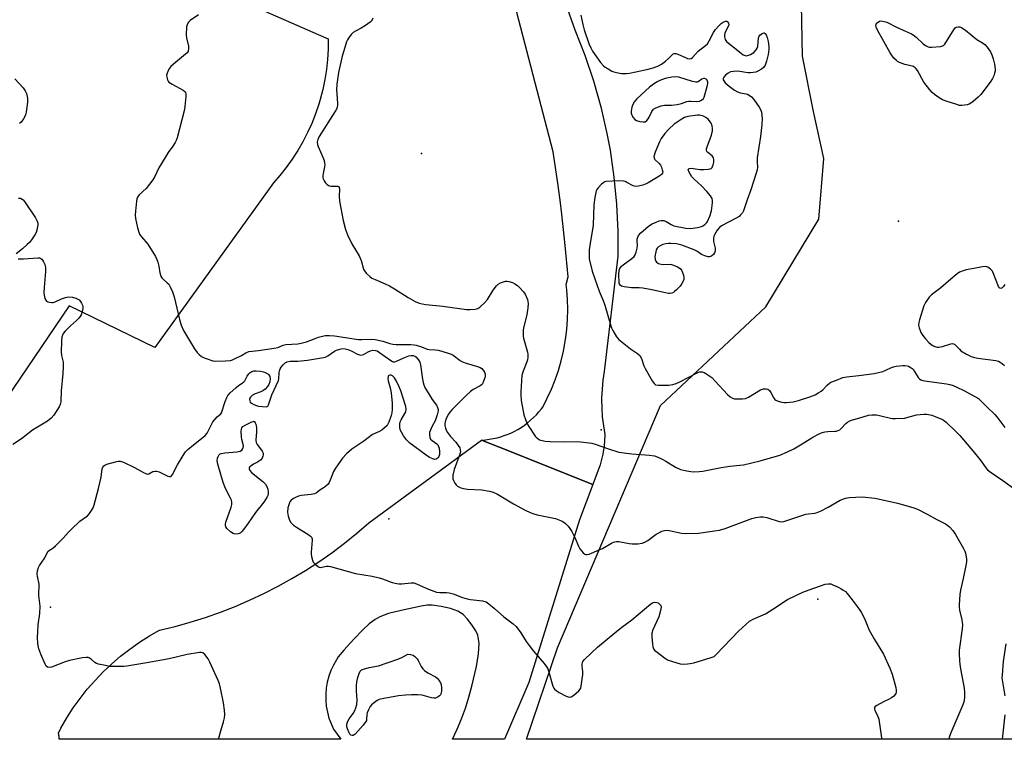
# Model space of a CAD drawing. Units: inches. Extents: x 1333762 to 1339762, y 525446 to 529446.
# Drawn here: x 1334924 to 1335321, y 525446 to 525736 of the extents above; entities that cross this region are included whole.
import ezdxf

# ---------------------------------------------------------------- set-up
doc = ezdxf.new("R2010")
doc.units = ezdxf.units.IN
doc.header["$MEASUREMENT"] = 0
for name, color, linetype in [('ELEV-Spot Elevation', 7, 'Continuous'), ('NTRL-Pasture Land', 2, 'Continuous'), ('TRANS-Parking Lot', 4, 'Continuous'), ('TRANS-Road', 130, 'Continuous'), ('Undefined', 1, 'Continuous')]:
    doc.layers.add(name, color=color, linetype=linetype)

msp = doc.modelspace()

# ---------------------------------------------------------------- linework, layer by layer
at = {"layer": 'ELEV-Spot Elevation'}
for p in [(1335086.4, 525682.28, 454.99), (1335278.73, 525654.92, 452.65), (1335158.93, 525570.87, 455.61), (1335073.25, 525534.92, 458.98), (1334936.95, 525499.37, 460.19), (1335246.23, 525502.5, 460.35)]:
    msp.add_point(p, dxfattribs=at)
at = {"layer": 'NTRL-Pasture Land'}
for points in [[(1335377.39, 525446.05), (1335128.84, 525446.08), (1335141.27, 525482.97), (1335182.88, 525580.66), (1335225.23, 525620.45), (1335246.69, 525655.73), (1335248.67, 525680.29), (1335244.5, 525699.2), (1335240.08, 525721.47), (1335239.53, 525749.5), (1335241.84, 525774.01), (1335246.63, 525852.96), (1335315.29, 525848.6), (1335337.07, 525840.65)], [(1335023.34, 525739.6), (1335034.02, 525734.87), (1335044.74, 525730.21), (1335048.9, 525728.42), (1335048.86, 525724.31), (1335048.61, 525720.2), (1335048.16, 525716.11), (1335047.52, 525712.05), (1335046.67, 525708.02), (1335045.63, 525704.04), (1335045.05, 525702.12), (1335043.72, 525698.23), (1335042.2, 525694.4), (1335040.5, 525690.66), (1335038.62, 525687), (1335036.55, 525683.44), (1335034.32, 525679.99), (1335031.91, 525676.65), (1335029.35, 525673.43), (1335026.76, 525670.48), (1334979.01, 525604.08), (1334944.4, 525620.83), (1334839.36, 525465.9)]]:
    msp.add_lwpolyline(points, dxfattribs=at)
at = {"layer": 'TRANS-Parking Lot'}
msp.add_lwpolyline([(1335155.47, 525548.73), (1335150.16, 525534.6), (1335129.69, 525468.92), (1335119.99, 525446.08), (1335098.92, 525446.08), (1335100.82, 525450.08), (1335102.61, 525454.33), (1335104.21, 525458.65), (1335105.61, 525463.03), (1335106.81, 525467.48), (1335108.63, 525475.37), (1335109.46, 525480.47), (1335109.66, 525484.72), (1335109.49, 525486.47), (1335109.12, 525488.03), (1335108.31, 525489.83), (1335106.81, 525492.23), (1335105.03, 525494.54), (1335103.29, 525496.31), (1335101.08, 525497.65), (1335098.18, 525498.73), (1335094.35, 525499.66), (1335090.7, 525500.12), (1335088.79, 525500.09), (1335086.27, 525499.76), (1335078.23, 525498.01), (1335073.21, 525496.74), (1335069.6, 525495.46), (1335067.74, 525494.36), (1335065.42, 525492.56), (1335062.79, 525490.15), (1335059.17, 525486.47), (1335055.11, 525481.96), (1335052.85, 525479.27), (1335052.16, 525478.08), (1335050.95, 525475.96), (1335049.93, 525473.75), (1335049.1, 525471.45), (1335048.48, 525469.1), (1335048.06, 525466.69), (1335047.86, 525464.26), (1335047.86, 525461.82), (1335048.08, 525459.4), (1335048.51, 525456.99), (1335049.14, 525454.64), (1335051.01, 525450.14), (1335053.92, 525446.09), (1334940.42, 525446.1), (1334940.43, 525446.32), (1334940.43, 525446.63), (1334940.42, 525446.75), (1334940.4, 525447.06), (1334940.36, 525447.36), (1334940.31, 525447.66), (1334940.24, 525447.96), (1334940.16, 525448.25), (1334940.06, 525448.54), (1334941.12, 525450.6), (1334943.49, 525454.7), (1334946.05, 525458.68), (1334948.81, 525462.53), (1334951.74, 525466.24), (1334954.85, 525469.81), (1334958.13, 525473.22), (1334961.57, 525476.47), (1334965.17, 525479.55), (1334968.91, 525482.46), (1334972.78, 525485.18), (1334976.78, 525487.71), (1334980.9, 525490.04), (1334987.1, 525491.54), (1334993.26, 525493.24), (1334999.35, 525495.16), (1335005.37, 525497.27), (1335011.32, 525499.6), (1335017.18, 525502.12), (1335022.96, 525504.84), (1335028.64, 525507.75), (1335034.22, 525510.85), (1335039.69, 525514.15), (1335045.04, 525517.62), (1335050.28, 525521.27), (1335055.39, 525525.1), (1335060.36, 525529.11), (1335065.2, 525533.27), (1335110.63, 525566.69), (1335117.54, 525563.92)], close=True, dxfattribs=at)
at = {"layer": 'TRANS-Road'}
msp.add_lwpolyline([(1335116.89, 525820.75), (1335148.3, 525732.17), (1335152.29, 525721.96), (1335155.78, 525711.57), (1335158.75, 525701.03), (1335161.2, 525690.34), (1335162.47, 525683.55), (1335164.06, 525672.71), (1335165.12, 525661.8), (1335165.63, 525650.86), (1335165.64, 525640.79), (1335160.06, 525594.36), (1335159.56, 525590.83), (1335159.24, 525587.29), (1335159.09, 525583.73), (1335159.08, 525583.13), (1335159.14, 525579.57), (1335159.36, 525576.01), (1335159.77, 525572.48), (1335160.34, 525568.96), (1335160.38, 525568.76), (1335160.28, 525566.52), (1335160.06, 525564.3), (1335159.73, 525562.09), (1335159.55, 525561.08), (1335159.06, 525558.9), (1335158.48, 525556.77), (1335155.47, 525548.73), (1335117.54, 525563.92), (1335110.63, 525566.69), (1335112.23, 525566.81), (1335113.81, 525567), (1335115.39, 525567.28), (1335116.95, 525567.63), (1335118.49, 525568.05), (1335119.44, 525568.36), (1335120.95, 525568.91), (1335122.42, 525569.53), (1335123.86, 525570.22), (1335125.26, 525570.99), (1335126.63, 525571.82), (1335127.95, 525572.71), (1335129.23, 525573.68), (1335130.46, 525574.7), (1335131.63, 525575.78), (1335132.76, 525576.92), (1335133.82, 525578.11), (1335134.83, 525579.35), (1335135.33, 525580.01), (1335137.17, 525583.58), (1335138.85, 525587.23), (1335140.34, 525590.96), (1335141.64, 525594.76), (1335142.76, 525598.61), (1335143.69, 525602.52), (1335143.86, 525603.35), (1335144.55, 525607.3), (1335145.05, 525611.29), (1335145.36, 525615.29), (1335145.46, 525619.31), (1335145.37, 525623.32), (1335145.08, 525627.33), (1335144.82, 525629.48), (1335145.59, 525632.54), (1335144.44, 525645.16), (1335143.07, 525657.76), (1335142.34, 525663.43), (1335141.45, 525670.32), (1335139.6, 525682.86), (1335122.45, 525748.51)], dxfattribs=at)
at = {"layer": 'Undefined'}
for points, elevation in [([(1334996.52, 525738.17), (1334993.14, 525735.81), (1334992.51, 525735.23), (1334992.23, 525734.84), (1334991.94, 525734.15), (1334991.79, 525733.31), (1334991.62, 525730.11), (1334991.75, 525728.95), (1334992.58, 525725.48), (1334992.6, 525724.63), (1334992.37, 525723.55), (1334991.94, 525722.86), (1334991.32, 525722.25), (1334986.52, 525718.3), (1334985.45, 525717.32), (1334984.63, 525716.19), (1334983.89, 525714.63), (1334983.69, 525713.82), (1334983.75, 525713.01), (1334984.07, 525711.94), (1334984.31, 525711.46), (1334984.63, 525711.05), (1334985.89, 525710.16), (1334990.34, 525707.8), (1334990.99, 525707.29), (1334991.27, 525706.91), (1334991.49, 525706.15), (1334991.49, 525705.29), (1334991.06, 525701.14), (1334990.77, 525699.39), (1334987.9, 525688.56), (1334987.54, 525687.45), (1334987.16, 525686.67), (1334986.21, 525685.2), (1334984.34, 525682.66), (1334983.12, 525680.7), (1334980.63, 525676.47), (1334978.94, 525672.92), (1334978.22, 525671.68), (1334975.44, 525668.17), (1334972.67, 525665.58), (1334971.99, 525664.7), (1334971.72, 525663.92), (1334971.57, 525663.07), (1334971.11, 525658.98), (1334971.02, 525657.53), (1334971.19, 525656.06), (1334972.03, 525652.25), (1334972.47, 525650.52), (1334972.79, 525649.7), (1334973.58, 525648.59), (1334976.14, 525645.73), (1334979.19, 525640.72), (1334979.83, 525639.46), (1334980.17, 525638.49), (1334980.55, 525636.8), (1334980.97, 525634.08), (1334981.39, 525632.85), (1334981.81, 525632.17), (1334982.32, 525631.54), (1334983.99, 525630.11), (1334984.55, 525629.5), (1334985.12, 525628.53), (1334986.08, 525626.43), (1334986.7, 525624.49), (1334988.85, 525615.27), (1334989.63, 525613.03), (1334990.54, 525610.85), (1334995, 525603.45), (1334995.99, 525601.98), (1334996.82, 525601.15), (1334997.84, 525600.42), (1334998.86, 525599.86), (1335000, 525599.44)], 458), ([(1335150.67, 525737.99), (1335151.45, 525734.28), (1335152.06, 525732.06), (1335153.98, 525726.62), (1335154.74, 525724.8), (1335155.45, 525723.55), (1335158.66, 525718.96), (1335159.78, 525717.62), (1335160.47, 525717.1), (1335161.71, 525716.33), (1335163.25, 525715.49), (1335164.04, 525715.14), (1335165.11, 525714.86), (1335167.03, 525714.54), (1335168.11, 525714.44), (1335169.12, 525714.46), (1335170.25, 525714.61), (1335172.88, 525715.14), (1335177.83, 525716.3), (1335179.84, 525716.85), (1335181.97, 525717.63), (1335183.22, 525718.28), (1335184.81, 525719.42), (1335186.1, 525720.51), (1335187.53, 525722.08), (1335187.93, 525722.37), (1335188.34, 525722.53), (1335189.06, 525722.53), (1335189.81, 525722.31), (1335192.9, 525720.89), (1335193.65, 525720.61), (1335194.43, 525720.46), (1335195.14, 525720.55), (1335195.67, 525720.94), (1335196.76, 525722.22), (1335198, 525723.44), (1335200.99, 525725.8), (1335201.71, 525726.49), (1335202.47, 525727.66), (1335204.16, 525731.09), (1335204.96, 525732.28), (1335206.29, 525733.74), (1335207.31, 525734.69), (1335208.12, 525735.26), (1335208.97, 525735.61), (1335209.55, 525735.59), (1335209.86, 525735.36), (1335210.2, 525734.79), (1335210.35, 525734.11), (1335210.15, 525733.4), (1335209.1, 525731.72), (1335208.69, 525730.7), (1335208.6, 525730.14), (1335208.61, 525729.3), (1335208.7, 525728.75), (1335208.89, 525728.27), (1335209.47, 525727.46), (1335210.26, 525726.7), (1335213.37, 525724.33), (1335215.5, 525722.53), (1335216.18, 525722.07), (1335216.88, 525721.73), (1335217.36, 525721.66), (1335217.85, 525721.71), (1335219.06, 525722.12), (1335220.41, 525723.03), (1335221.33, 525724.02), (1335221.76, 525724.69), (1335222.05, 525725.43), (1335222.34, 525728.83), (1335222.59, 525729.57), (1335222.91, 525730), (1335223.77, 525730.65), (1335224.43, 525730.89), (1335224.63, 525730.88), (1335224.99, 525730.66), (1335225.42, 525730.04), (1335225.79, 525729.06), (1335226.16, 525727.42), (1335226.43, 525725.41), (1335226.45, 525724.25), (1335226.16, 525722.2), (1335225.51, 525719.45), (1335224.96, 525717.88), (1335224.39, 525716.98), (1335223.53, 525716.27), (1335222.07, 525715.39), (1335221.29, 525715.08), (1335220.21, 525714.88), (1335219.1, 525714.78), (1335218.02, 525714.78), (1335214.79, 525715.31), (1335213.66, 525715.41), (1335212.22, 525715.37), (1335211.1, 525715.17), (1335210.09, 525714.69), (1335208.97, 525713.88), (1335208.31, 525713.09), (1335208.08, 525712.42), (1335208.12, 525711.99), (1335208.28, 525711.56), (1335208.91, 525710.72), (1335210.54, 525709.38), (1335212.71, 525707.8), (1335213.89, 525707.13), (1335214.89, 525706.73), (1335217.3, 525706.33), (1335217.86, 525706.17), (1335218.57, 525705.8), (1335219.44, 525705.13), (1335220.39, 525704.08), (1335222.58, 525700.98), (1335223.3, 525699.75), (1335223.54, 525698.94), (1335223.74, 525696.3), (1335223.73, 525693.96), (1335223.14, 525689.14), (1335221.8, 525680.56), (1335221.73, 525678.94), (1335221.89, 525676.76), (1335221.8, 525675.68), (1335221.42, 525674.27), (1335219.25, 525667.53), (1335217.73, 525663.5), (1335216.56, 525659.92), (1335216.24, 525659.13), (1335215.81, 525658.39), (1335215.1, 525657.5), (1335214.48, 525656.91), (1335213.28, 525656.15), (1335207.44, 525653.14), (1335206.57, 525652.47), (1335205.72, 525651.37), (1335204.54, 525649.47), (1335204.34, 525648.96), (1335204.18, 525648.14), (1335204.18, 525646.72), (1335204.81, 525644.14), (1335204.89, 525643.58), (1335204.85, 525642.99), (1335204.57, 525642.23), (1335204.13, 525641.53), (1335203.56, 525640.96), (1335203.11, 525640.7), (1335202.62, 525640.55), (1335202.09, 525640.56), (1335200.7, 525640.93), (1335199.36, 525641.53), (1335197.4, 525642.91), (1335196.36, 525643.41), (1335191.45, 525645.25), (1335190.34, 525645.57), (1335189.25, 525645.77), (1335187.04, 525646.02), (1335186.08, 525645.97), (1335184.9, 525645.78), (1335183.74, 525645.49), (1335182.97, 525645.17), (1335182.06, 525644.63), (1335181.5, 525644.11), (1335181.13, 525643.42), (1335180.88, 525642.64), (1335180.58, 525640.74), (1335180.65, 525639.46), (1335180.9, 525638.81), (1335181.19, 525638.46), (1335182.05, 525637.94), (1335183.06, 525637.62), (1335183.89, 525637.53), (1335186.71, 525637.59), (1335187.27, 525637.5), (1335188.1, 525637.22), (1335189.72, 525636.49), (1335190.7, 525635.88), (1335191.23, 525635.25), (1335191.71, 525634.22), (1335192.1, 525633.13), (1335192.27, 525632.31), (1335192.22, 525631.51), (1335191.98, 525630.74), (1335191.47, 525629.81), (1335190.68, 525628.78), (1335189.33, 525627.29), (1335188.49, 525626.54), (1335188.04, 525626.25), (1335187.32, 525625.96), (1335186.56, 525625.81), (1335185.98, 525625.83), (1335184.82, 525626.02), (1335179.27, 525627.28), (1335175.73, 525627.92), (1335174.25, 525628.1), (1335171.11, 525628.15), (1335168.2, 525628.53), (1335167.13, 525628.77), (1335166.52, 525629.12), (1335166.3, 525629.52), (1335166.2, 525630.02), (1335166.08, 525633.46), (1335166.18, 525635.16), (1335166.46, 525635.91), (1335167.1, 525636.78), (1335167.75, 525637.35), (1335171.31, 525639.94), (1335172.15, 525640.73), (1335172.63, 525641.4), (1335173.03, 525642.42), (1335173.44, 525644.04), (1335173.54, 525645.15), (1335173.4, 525646.86), (1335173.41, 525647.7), (1335173.61, 525648.46), (1335173.99, 525649.17), (1335174.95, 525650.24), (1335176.89, 525652.05), (1335178.04, 525652.91), (1335179.49, 525653.83), (1335181.03, 525654.57), (1335182.34, 525655.07), (1335183.13, 525655.24), (1335184.13, 525655.21), (1335185.08, 525654.89), (1335187.11, 525653.6), (1335188.14, 525653.14), (1335193.09, 525652.11), (1335194.85, 525651.95), (1335197.74, 525652.37), (1335199.4, 525652.84), (1335200.14, 525653.28), (1335200.82, 525653.82), (1335201.43, 525654.44), (1335201.76, 525654.89), (1335202.69, 525656.98), (1335203.39, 525659.17), (1335203.76, 525662.42), (1335203.77, 525663.29), (1335203.64, 525664.09), (1335203.44, 525664.54), (1335202.99, 525665.23), (1335201.51, 525666.95), (1335199.36, 525669.17), (1335196.41, 525671.84), (1335195.42, 525672.88), (1335194.36, 525674.67), (1335194.05, 525675.41), (1335193.99, 525675.82), (1335194.04, 525675.98), (1335194.33, 525676.19), (1335195.33, 525676.31), (1335196.15, 525676.25), (1335198.62, 525675.81), (1335200.35, 525675.78), (1335202.06, 525675.87), (1335202.85, 525676.02), (1335203.29, 525676.23), (1335203.6, 525676.55), (1335203.84, 525676.97), (1335204.11, 525677.68), (1335204.31, 525678.69), (1335204.33, 525679.71), (1335204.17, 525680.44), (1335203.96, 525680.88), (1335203.64, 525681.28), (1335201.85, 525682.62), (1335201.55, 525683.06), (1335201.39, 525683.56), (1335201.39, 525684.08), (1335201.59, 525684.91), (1335203.34, 525689.65), (1335203.77, 525691.32), (1335203.79, 525692.35), (1335203.64, 525693.42), (1335203.29, 525694.41), (1335202.89, 525695.08), (1335202.16, 525695.9), (1335201.11, 525696.79), (1335200.16, 525697.31), (1335199.14, 525697.63), (1335198.59, 525697.69), (1335197.71, 525697.66), (1335193.86, 525697.15), (1335192.46, 525696.75), (1335190.7, 525695.71), (1335188.29, 525694.04), (1335186.15, 525692.08), (1335184.6, 525690.36), (1335183.11, 525688.23), (1335182.47, 525686.89), (1335180.73, 525682.73), (1335180.18, 525681.09), (1335180.22, 525680.38), (1335180.54, 525679.84), (1335182.32, 525678.24), (1335182.81, 525677.55), (1335183.17, 525676.74), (1335183.55, 525675.63), (1335183.7, 525674.82), (1335183.65, 525674.34), (1335183.22, 525673.78), (1335182.58, 525673.3), (1335177.82, 525670.36), (1335177.1, 525669.98), (1335175.71, 525669.51), (1335173.99, 525669.08), (1335172.87, 525668.94), (1335172.33, 525669.02), (1335171.82, 525669.22), (1335169.3, 525670.62), (1335168.63, 525670.89), (1335167.89, 525671.08), (1335165.83, 525671.16), (1335160.96, 525670.89), (1335160.42, 525670.77), (1335159.93, 525670.55), (1335159.04, 525669.87), (1335157.63, 525668.43), (1335157.15, 525667.74), (1335156.94, 525667.24), (1335156.34, 525664.52), (1335155.99, 525661.59), (1335155.69, 525653.41), (1335154.27, 525645.2), (1335154.07, 525643.46), (1335154.02, 525641.19), (1335154.12, 525639.78), (1335155.33, 525634.78), (1335158.08, 525626.73), (1335159.71, 525622.94), (1335160.41, 525621.09), (1335162.75, 525612.77), (1335163.05, 525611.93), (1335163.57, 525610.88), (1335165.09, 525608.38), (1335166.05, 525607.31), (1335170.74, 525603.45), (1335173.54, 525601.66), (1335174.44, 525600.75), (1335175.09, 525599.53), (1335176.15, 525596.6), (1335176.63, 525595.55), (1335179.4, 525590.64), (1335180.21, 525589.47), (1335180.84, 525589.03), (1335181.93, 525588.86), (1335186.11, 525588.89), (1335187.77, 525589.09), (1335189.08, 525589.52), (1335190.64, 525590.19), (1335197.81, 525593.95), (1335198.58, 525594.19), (1335199.64, 525594.19), (1335200.41, 525593.97), (1335201.15, 525593.58), (1335203.46, 525591.94), (1335204.89, 525590.47), (1335209.78, 525585.02), (1335210.84, 525584.11), (1335211.79, 525583.57), (1335212.62, 525583.39), (1335214.1, 525583.31), (1335215.88, 525583.31), (1335217.03, 525583.46), (1335218.33, 525584.05), (1335223.12, 525586.94), (1335224.29, 525587.35), (1335225.35, 525587.39), (1335226.09, 525587.19), (1335226.75, 525586.63), (1335227.24, 525585.91), (1335228.52, 525583.54), (1335228.86, 525583.09), (1335229.28, 525582.75), (1335230.29, 525582.34), (1335231.67, 525582), (1335232.8, 525581.84), (1335233.66, 525581.85), (1335236.25, 525582.17), (1335238.5, 525582.69), (1335242.99, 525584.16), (1335245.21, 525584.99), (1335246.7, 525585.82), (1335247.63, 525586.47), (1335248.25, 525587.02), (1335249.99, 525588.84), (1335251.09, 525589.75), (1335251.85, 525590.14), (1335253.76, 525590.8), (1335256.33, 525591.91), (1335257.95, 525592.24), (1335262.83, 525592.71), (1335268.91, 525593.59), (1335272.4, 525594.37), (1335273.66, 525594.88), (1335275.93, 525595.99), (1335276.73, 525596.27), (1335277.87, 525596.47), (1335280.51, 525596.74), (1335281.38, 525596.78), (1335282.22, 525596.7), (1335282.75, 525596.52), (1335283.51, 525596.12), (1335284.63, 525595.23), (1335285.24, 525594.39), (1335286.64, 525591.94), (1335287.16, 525591.39), (1335287.78, 525591), (1335288.58, 525590.74), (1335289.44, 525590.58), (1335298.11, 525589.32), (1335299.49, 525589.05), (1335300.78, 525588.7), (1335302.31, 525588.08), (1335305.12, 525586.66), (1335309.77, 525584.18), (1335310.98, 525583.44), (1335311.73, 525582.8), (1335314.22, 525580.25), (1335317.62, 525577.07), (1335318.47, 525576.05), (1335321.67, 525571.78)], 454), ([(1335066.86, 525736.87), (1335066.54, 525736.09), (1335066.23, 525735.63), (1335065.82, 525735.24), (1335063.89, 525733.85), (1335062.12, 525732.73), (1335059.83, 525731.61), (1335058.95, 525731.01), (1335058.16, 525730.17), (1335057.08, 525728.79), (1335056.6, 525728.06), (1335056.22, 525727.27), (1335055.49, 525725), (1335054.52, 525721.55), (1335053.07, 525714.9), (1335052.61, 525712.1), (1335052.37, 525710.14), (1335052.25, 525708.07), (1335052.61, 525702.58), (1335052.59, 525701.77), (1335052.43, 525700.93), (1335052.15, 525700.12), (1335051.59, 525699.08), (1335045.23, 525689.13), (1335044.66, 525687.85), (1335044.42, 525686.75), (1335044.51, 525685.9), (1335044.75, 525685.06), (1335046.68, 525680.71), (1335047.17, 525679.36), (1335047.35, 525678.55), (1335047.43, 525677.72), (1335047.4, 525676.9), (1335046.81, 525674.21), (1335046.7, 525673.38), (1335046.7, 525672.55), (1335046.8, 525672.02), (1335047.17, 525671.26), (1335047.69, 525670.54), (1335048.28, 525669.88), (1335048.95, 525669.35), (1335049.37, 525669.17), (1335050.05, 525669.03), (1335052.6, 525669.07), (1335053.01, 525668.92), (1335053.26, 525668.57), (1335053.4, 525667.84), (1335053.25, 525665.05), (1335053.44, 525663.06), (1335054.83, 525655.19), (1335055.86, 525651.63), (1335056.63, 525649.49), (1335058.37, 525645.84), (1335061.38, 525641.04), (1335062.09, 525639.13), (1335063.08, 525635.61), (1335063.44, 525634.89), (1335064.15, 525634.04), (1335065.59, 525632.67), (1335066.5, 525632.02), (1335067.79, 525631.4), (1335071.78, 525629.75), (1335073.54, 525628.87), (1335075.52, 525627.74), (1335081.03, 525624.14), (1335083.95, 525622.64), (1335085.59, 525621.92), (1335086.72, 525621.59), (1335088.18, 525621.32), (1335095.12, 525620.68), (1335104.64, 525619.37), (1335106.08, 525619.34), (1335108.11, 525619.52), (1335109.19, 525619.81), (1335109.92, 525620.26), (1335111.9, 525622.07), (1335113.13, 525623.37), (1335115.41, 525627.08), (1335116.75, 525628.93), (1335117.34, 525629.52), (1335118.36, 525630.07), (1335120.33, 525630.71), (1335120.9, 525630.76), (1335121.73, 525630.65), (1335123.1, 525630.2), (1335124.15, 525629.72), (1335125.11, 525629.05), (1335126, 525628.27), (1335127.64, 525626.52), (1335128.3, 525625.55), (1335129.14, 525623.41), (1335129.35, 525622.58), (1335129.42, 525621.74), (1335129.32, 525620.02), (1335128.99, 525617.16), (1335127.61, 525611.93), (1335127.45, 525611.06), (1335127.4, 525609.98), (1335127.46, 525608.62), (1335127.59, 525607.79), (1335129.21, 525602.15), (1335129.31, 525601.3), (1335129.28, 525600.15), (1335129.15, 525599.01), (1335128.94, 525598.19), (1335127.4, 525594.43), (1335126.95, 525592.74), (1335126.46, 525586.22), (1335126.48, 525584.78), (1335126.67, 525582.71), (1335127.77, 525576.89), (1335128.35, 525574.97), (1335128.87, 525573.64), (1335129.74, 525572.15), (1335132.28, 525568.28), (1335132.65, 525567.85), (1335133.31, 525567.28), (1335134.05, 525566.83), (1335134.58, 525566.61), (1335136.31, 525566.28), (1335138.35, 525566.12), (1335144.17, 525565.98), (1335149.49, 525566.12), (1335155.07, 525565.45), (1335156.45, 525565.06), (1335161.86, 525563.15), (1335166.03, 525561.87), (1335171.21, 525561.2), (1335178.4, 525560.67), (1335180.35, 525560.29), (1335181.41, 525559.93), (1335183.43, 525558.96), (1335184.91, 525558.16), (1335188.82, 525555.82), (1335190.92, 525554.9), (1335193.37, 525554.29), (1335195.02, 525554.01), (1335196.16, 525553.96), (1335198.43, 525554.01), (1335199.86, 525554.19), (1335207.32, 525555.61), (1335210.75, 525556.12), (1335214.79, 525556.55), (1335216.22, 525556.77), (1335222.96, 525558.36), (1335230.97, 525560.66), (1335233.99, 525561.9), (1335236.62, 525563.17), (1335239.87, 525565.13), (1335244.2, 525567.89), (1335246.74, 525569.24), (1335248.05, 525569.77), (1335249.12, 525570.08), (1335250.25, 525570.19), (1335253.09, 525570.23), (1335253.64, 525570.31), (1335254.38, 525570.53), (1335255.07, 525570.87), (1335255.69, 525571.33), (1335257.52, 525573.36), (1335258.21, 525573.86), (1335259.2, 525574.44), (1335260.25, 525574.85), (1335262.72, 525575.48), (1335266.68, 525576.72), (1335268.05, 525576.94), (1335269.94, 525576.9), (1335271.08, 525576.67), (1335275.55, 525575.52), (1335276.38, 525575.39), (1335277.51, 525575.36), (1335281.2, 525575.6), (1335286.06, 525576.82), (1335287.52, 525577.07), (1335288.99, 525577.19), (1335290.16, 525577.09), (1335292.19, 525576.73), (1335293.58, 525576.25), (1335296.56, 525574.93), (1335297.32, 525574.49), (1335298.01, 525573.95), (1335302.06, 525570.04), (1335303.47, 525568.56), (1335309.37, 525561.61), (1335312.1, 525558.15), (1335313.97, 525555.5), (1335314.65, 525554.71), (1335315.69, 525553.86), (1335320.88, 525550.41), (1335326.1, 525546.62)], 456), ([(1334922.47, 525712.32), (1334925.91, 525708.68), (1334926.74, 525707.49), (1334927.21, 525706.4), (1334927.54, 525705.26), (1334927.61, 525704.39), (1334927.57, 525702.91), (1334927.03, 525698.92), (1334926.79, 525697.88), (1334926.55, 525697.18), (1334926.01, 525696.23), (1334925.03, 525694.9), (1334924.46, 525694.3)], 460), ([(1334923.99, 525664.25), (1334924.77, 525664.2), (1334925.48, 525663.87), (1334925.88, 525663.51), (1334926.41, 525662.86), (1334930.88, 525656.37), (1334931.58, 525654.92), (1334931.77, 525654.18), (1334931.79, 525653.6), (1334931.56, 525651.86), (1334931.16, 525650.45), (1334930.61, 525649.43), (1334929.28, 525647.49), (1334928.38, 525646.33), (1334927.56, 525645.5), (1334925.58, 525643.75), (1334923.08, 525641.75)], 460), ([(1334923.89, 525639.82), (1334926.07, 525639.81), (1334931.79, 525640.23), (1334932.53, 525640.12), (1334932.96, 525639.96), (1334933.36, 525639.67), (1334933.69, 525639.26), (1334934.12, 525638.55), (1334934.59, 525637.53), (1334934.88, 525636.25), (1334934.88, 525634.64), (1334934.33, 525628.28), (1334934.24, 525626.2), (1334934.35, 525625.07), (1334934.66, 525623.73), (1334934.98, 525623.05), (1334935.32, 525622.7), (1334935.77, 525622.47), (1334936.55, 525622.24), (1334937.38, 525622.13), (1334937.92, 525622.15), (1334938.72, 525622.38), (1334941.33, 525623.6), (1334942.96, 525624.2), (1334944.07, 525624.4), (1334945.76, 525624.35), (1334947.16, 525623.96), (1334947.95, 525623.58), (1334948.41, 525623.25), (1334948.97, 525622.61), (1334949.42, 525621.87), (1334949.78, 525621.09), (1334949.91, 525620.55), (1334949.89, 525619.73), (1334949.66, 525618.6), (1334949.23, 525617.22), (1334948.85, 525616.48), (1334948.35, 525615.84), (1334947.42, 525614.85), (1334944.97, 525612.75), (1334942.75, 525610.57), (1334942.07, 525609.68), (1334941.51, 525608.33), (1334941.29, 525606.61), (1334941.22, 525602.22), (1334941.39, 525600.82), (1334941.94, 525598.08), (1334942.01, 525596.14), (1334941.89, 525593.61), (1334941.21, 525586.5), (1334941.01, 525582.14), (1334940.83, 525581.07), (1334940.43, 525580.13), (1334938.25, 525576.78), (1334937.19, 525575.5), (1334935.74, 525574.29), (1334929.67, 525570.71), (1334925.18, 525567.21), (1334921.7, 525564.95)], 460), ([(1335321.57, 525629.42), (1335321.1, 525628.67), (1335320.58, 525628.11), (1335320.01, 525627.88), (1335319.65, 525627.98), (1335319.49, 525628.1), (1335319.11, 525628.67), (1335317.26, 525633.49), (1335316.64, 525634.8), (1335315.89, 525635.64), (1335314.72, 525636.43), (1335313.96, 525636.66), (1335312.64, 525636.61), (1335309.14, 525635.83), (1335306, 525635.28), (1335304.88, 525635), (1335303.3, 525634.37), (1335302.37, 525633.78), (1335299.86, 525631.54), (1335295.79, 525628.11), (1335292.01, 525625.21), (1335291.19, 525624.37), (1335289.66, 525622.19), (1335289, 525620.88), (1335287.19, 525615.16), (1335286.94, 525614.04), (1335286.89, 525613.06), (1335287.08, 525611.95), (1335287.44, 525610.82), (1335287.81, 525610.04), (1335288.57, 525608.88), (1335289.58, 525607.55), (1335290.98, 525606.08), (1335291.84, 525605.31), (1335292.8, 525604.7), (1335293.83, 525604.29), (1335294.37, 525604.18), (1335294.89, 525604.18), (1335296.47, 525604.49), (1335299.87, 525605.56), (1335300.41, 525605.63), (1335300.92, 525605.54), (1335301.38, 525605.31), (1335301.8, 525604.97), (1335303.29, 525603.3), (1335303.95, 525602.73), (1335306.23, 525601.34), (1335308.07, 525600.42), (1335309.39, 525599.99), (1335310.76, 525599.7), (1335318.02, 525598.73), (1335319.04, 525598.45), (1335319.73, 525598.15), (1335320.62, 525597.55), (1335321.43, 525596.8)], 452), ([(1335000, 525599.44), (1335002.37, 525598.66), (1335003.53, 525598.46), (1335007.39, 525598.62), (1335009.45, 525598.83), (1335010.27, 525599.07), (1335011.31, 525599.53), (1335013.87, 525600.83), (1335015.68, 525601.9), (1335016.89, 525602.37), (1335020.73, 525602.78), (1335027.1, 525603.7), (1335028.48, 525604.07), (1335030.7, 525604.97), (1335031.72, 525605.21), (1335036.6, 525605.54), (1335038, 525605.75), (1335040.14, 525606.31), (1335043.6, 525607.72), (1335044.97, 525608.19), (1335047.58, 525608.8), (1335049.35, 525608.89), (1335051.38, 525608.7), (1335061.06, 525607.29), (1335062.44, 525607.24), (1335066.45, 525607.37), (1335067.84, 525607.28), (1335070.91, 525606.58), (1335073.75, 525605.58), (1335074.86, 525605.32), (1335076.31, 525605.25), (1335082.12, 525605.23), (1335083.5, 525605.15), (1335084.33, 525605.03), (1335086.53, 525604.35), (1335088.79, 525603.39), (1335089.58, 525603.25), (1335092.07, 525603.09), (1335093.21, 525602.94), (1335094.62, 525602.59), (1335097.66, 525601.63), (1335098.46, 525601.32), (1335099.21, 525600.91), (1335102, 525598.81), (1335103.03, 525598.25), (1335104.43, 525597.74), (1335109.04, 525596.4), (1335110.15, 525595.99), (1335110.83, 525595.53), (1335111.34, 525594.94), (1335111.87, 525594.02), (1335112.1, 525593.29), (1335112.11, 525592.53), (1335111.94, 525591.73), (1335111.49, 525590.41), (1335111.02, 525589.43), (1335110.71, 525589.01), (1335110.08, 525588.51), (1335107.35, 525587.07), (1335106.22, 525586.28), (1335104.36, 525584.55), (1335098.82, 525579.05), (1335097.82, 525577.94), (1335097.32, 525577.2), (1335096.41, 525575.36), (1335095.95, 525574.03), (1335095.83, 525573.3), (1335095.86, 525572.52), (1335096.08, 525571.47), (1335096.39, 525570.72), (1335096.98, 525569.78), (1335098.17, 525568.2), (1335100.25, 525565.8), (1335101.29, 525564.47), (1335101.87, 525563.54), (1335102.11, 525562.75), (1335102.14, 525561.89), (1335101.97, 525561.06), (1335099.7, 525554.77), (1335099.08, 525552.49), (1335099.03, 525551.64), (1335099.13, 525551.12), (1335099.42, 525550.35), (1335099.91, 525549.36), (1335100.38, 525548.69), (1335101, 525548.15), (1335102.28, 525547.51), (1335103.37, 525547.14), (1335104.96, 525546.93), (1335110.75, 525546.62), (1335113.93, 525546.13), (1335115.31, 525545.75), (1335117.09, 525544.89), (1335123.51, 525541.02), (1335128.23, 525538.49), (1335130.27, 525537.5), (1335131.81, 525536.9), (1335133.14, 525536.5), (1335140.55, 525535.03), (1335141.87, 525534.58), (1335143.15, 525534.02), (1335143.86, 525533.58), (1335144.51, 525533.01), (1335145.53, 525531.98), (1335146.28, 525531.09), (1335147.06, 525529.82), (1335148.32, 525527.45), (1335149.77, 525523.91), (1335150.29, 525522.86), (1335150.95, 525521.98), (1335151.7, 525521.19), (1335152.3, 525520.72), (1335152.73, 525520.54), (1335153.23, 525520.53), (1335154.01, 525520.72), (1335158.06, 525522.38), (1335159.38, 525523.05), (1335163.01, 525525.15), (1335163.81, 525525.53), (1335164.34, 525525.69), (1335165.14, 525525.78), (1335165.97, 525525.74), (1335170.2, 525524.94), (1335171.33, 525524.8), (1335173.69, 525524.89), (1335175.43, 525525.16), (1335176.48, 525525.58), (1335177.73, 525526.26), (1335181.11, 525528.72), (1335182.09, 525529.35), (1335183.36, 525529.93), (1335184.4, 525530.2), (1335185.45, 525530.31), (1335186.27, 525530.26), (1335191.33, 525529.16), (1335193.08, 525528.99), (1335198.09, 525529.22), (1335204.58, 525530.09), (1335206.62, 525530.44), (1335208.93, 525531), (1335219.58, 525535.04), (1335221.23, 525535.46), (1335223.14, 525535.74), (1335224.27, 525535.73), (1335225.71, 525535.47), (1335230.66, 525533.81), (1335231.49, 525533.71), (1335232.59, 525533.82), (1335241.38, 525536.77), (1335242.5, 525537.02), (1335244.99, 525537.24), (1335245.99, 525537.49), (1335247.3, 525538.08), (1335250.39, 525539.68), (1335255.25, 525542.5), (1335257.41, 525543.3), (1335259.04, 525543.56), (1335264.05, 525543.76), (1335269.29, 525543.25), (1335278.31, 525541.25), (1335284.53, 525539.54), (1335286.45, 525538.85), (1335290.34, 525536.88), (1335294.19, 525534.71), (1335297.73, 525532.87), (1335298.68, 525532.26), (1335299.32, 525531.73), (1335300.6, 525530.27), (1335301.76, 525528.69), (1335304.93, 525523.04), (1335305.46, 525521.97), (1335305.76, 525521.14), (1335306.16, 525518.79), (1335306.17, 525517.61), (1335305.94, 525516.14), (1335304.83, 525510.86), (1335303.69, 525506.24), (1335303.48, 525504.46), (1335303.19, 525500.3), (1335303.21, 525499.43), (1335303.38, 525498.1), (1335304.3, 525494.25), (1335304.49, 525493.17), (1335304.54, 525492.35), (1335304.39, 525490.62), (1335303.24, 525481.97), (1335303.22, 525480.55), (1335303.36, 525477.7), (1335303.47, 525476.28), (1335303.72, 525474.52), (1335305.19, 525466.64), (1335305.34, 525464.96), (1335305.38, 525463.28), (1335305.18, 525461.58), (1335304.73, 525459.9), (1335299.86, 525448.71), (1335299.45, 525447.6), (1335299.24, 525446.76), (1335299.15, 525446.06)], 458), ([(1335000, 525569.54), (1335001.62, 525572.77), (1335002.41, 525574.01), (1335004.05, 525576.09), (1335005.56, 525577.32), (1335005.86, 525577.72), (1335007.32, 525582.3), (1335007.95, 525583.93), (1335008.36, 525584.67), (1335009.34, 525585.76), (1335011.58, 525587.73), (1335012.74, 525588.66), (1335014.23, 525589.66), (1335014.85, 525590.2), (1335015.19, 525590.64), (1335016.15, 525592.46), (1335016.81, 525593.43), (1335017.41, 525594.01), (1335018.1, 525594.41), (1335018.89, 525594.63), (1335019.76, 525594.65), (1335021.55, 525594.48), (1335022.71, 525594.24), (1335023.5, 525593.94), (1335024.47, 525593.38), (1335024.87, 525593.03), (1335025.3, 525592.34), (1335025.47, 525591.56), (1335025.29, 525590.2), (1335024.94, 525589.14), (1335024.35, 525588.24), (1335023.38, 525587.26), (1335022.5, 525586.6), (1335021.71, 525586.21), (1335019.44, 525585.36), (1335018.4, 525584.8), (1335017.53, 525584.06), (1335017.24, 525583.63), (1335017.13, 525583.17), (1335017.2, 525582.46), (1335017.41, 525582.04), (1335017.94, 525581.56), (1335018.88, 525581.05), (1335019.96, 525580.62), (1335020.8, 525580.39), (1335023.94, 525580.13), (1335024.31, 525580.21), (1335024.47, 525580.33), (1335024.83, 525580.92), (1335026.14, 525584.98), (1335028.8, 525590.67), (1335028.95, 525591.42), (1335029.07, 525593.83), (1335029.22, 525594.65), (1335029.48, 525595.42), (1335029.93, 525596.16), (1335030.7, 525597.04), (1335031.56, 525597.8), (1335032.36, 525598.26), (1335033.49, 525598.46), (1335036.59, 525598.49), (1335040.46, 525598.87), (1335046.96, 525599.95), (1335047.71, 525600.19), (1335048.65, 525600.65), (1335051.39, 525602.5), (1335052.16, 525602.94), (1335053.54, 525603.41), (1335054.66, 525603.57), (1335055.72, 525603.46), (1335056.79, 525603.16), (1335058.05, 525602.62), (1335060.64, 525601.3), (1335061.43, 525601.02), (1335061.91, 525600.95), (1335062.57, 525601.04), (1335063.1, 525601.24), (1335064.9, 525602.23), (1335065.87, 525602.67), (1335066.91, 525602.9), (1335067.89, 525602.86), (1335068.57, 525602.62), (1335069.52, 525602.07), (1335074.08, 525598.72), (1335074.75, 525598.41), (1335075.18, 525598.3), (1335075.66, 525598.29), (1335076.44, 525598.5), (1335079.33, 525599.89)], 460), ([(1335079.33, 525599.89), (1335081.4, 525600.61), (1335082.34, 525600.79), (1335083.13, 525600.79), (1335083.82, 525600.58), (1335084.24, 525600.29), (1335085.15, 525599.16), (1335085.74, 525598.14), (1335086.1, 525597.02), (1335086.82, 525591.31), (1335087.09, 525589.88), (1335087.41, 525588.91), (1335087.99, 525587.67), (1335089.09, 525585.71), (1335090.8, 525583.07), (1335092.47, 525580.74), (1335092.97, 525579.78), (1335093.13, 525579.04), (1335093.13, 525578.5), (1335092.82, 525576.88), (1335091.94, 525574.51), (1335090.76, 525572.37), (1335090.17, 525571.07), (1335089.73, 525569.73), (1335089.64, 525568.89), (1335089.79, 525567.79), (1335090.15, 525567.09), (1335090.77, 525566.53), (1335092.61, 525565.15), (1335092.99, 525564.75), (1335093.36, 525564.14), (1335093.59, 525563.4), (1335093.7, 525562.01), (1335093.66, 525560.9), (1335093.47, 525560.11), (1335093.21, 525559.64), (1335092.83, 525559.27), (1335092.36, 525559.02), (1335091.85, 525558.92), (1335091.05, 525559.07), (1335089.71, 525559.69), (1335088.37, 525560.58), (1335081.72, 525565.5), (1335080.42, 525566.77), (1335079.2, 525568.41), (1335078.37, 525569.86), (1335077.93, 525570.87), (1335077.73, 525571.99), (1335077.76, 525573.17), (1335077.91, 525574.04), (1335078.23, 525574.83), (1335079.77, 525577.36), (1335080.17, 525578.14), (1335080.35, 525579.11), (1335080.19, 525580.18), (1335078.16, 525586.59), (1335077.5, 525588.14), (1335076.38, 525590.43), (1335075.52, 525591.84), (1335074.81, 525592.61), (1335074.19, 525592.93), (1335073.76, 525592.93), (1335073.36, 525592.78), (1335073.05, 525592.51), (1335072.96, 525592.32), (1335072.9, 525591.34), (1335073.03, 525590.53), (1335073.82, 525587.73), (1335074.22, 525585.77), (1335074.59, 525581.59), (1335074.62, 525579.09), (1335074.51, 525577.72), (1335074.25, 525576.61), (1335073.26, 525573.88), (1335072.57, 525572.63), (1335071.6, 525571.6), (1335070.5, 525570.7), (1335069.47, 525570.13), (1335067.62, 525569.39), (1335066.67, 525568.89), (1335063.28, 525566.21), (1335058.4, 525562.97), (1335057.24, 525562.11), (1335056.2, 525561.19), (1335054.57, 525559.34), (1335051.73, 525555.44), (1335050.98, 525553.99), (1335049.69, 525550.54), (1335049.25, 525549.55), (1335048.79, 525548.86), (1335047.94, 525548.08), (1335047.23, 525547.56), (1335045.46, 525546.52), (1335043.95, 525545.32), (1335043.28, 525544.97), (1335041.92, 525544.7), (1335037.92, 525544.34), (1335036.86, 525544.07), (1335035.65, 525543.61), (1335034.89, 525543.19), (1335033.96, 525542.48), (1335033.43, 525541.82), (1335033.07, 525541.05), (1335032.6, 525539.39), (1335032.45, 525537.64), (1335032.7, 525535.97), (1335033.21, 525534.37), (1335033.8, 525533.43), (1335034.8, 525532.42), (1335036.02, 525531.59), (1335041.06, 525528.46), (1335041.74, 525527.94), (1335042.09, 525527.54), (1335042.34, 525526.93), (1335042.39, 525526.4), (1335041.92, 525521.5), (1335041.92, 525520.64), (1335042.06, 525519.76), (1335042.46, 525518.33), (1335042.83, 525517.54), (1335043.72, 525516.52), (1335044.78, 525515.69), (1335045.23, 525515.46), (1335045.72, 525515.37), (1335046.25, 525515.41), (1335048.22, 525515.83), (1335048.95, 525515.83), (1335049.79, 525515.7), (1335059.9, 525512.97), (1335066.64, 525511.78), (1335069.36, 525511.2), (1335070.74, 525510.76), (1335074.6, 525509.31), (1335076.53, 525508.81), (1335077.39, 525508.71), (1335078.58, 525508.71), (1335082.32, 525509.14), (1335083.43, 525509.12), (1335084.49, 525508.77), (1335087.08, 525507.48), (1335089.26, 525506.52), (1335092.53, 525505.38), (1335093.82, 525505.19), (1335096.6, 525505.24), (1335097.68, 525505.12), (1335099.27, 525504.67), (1335102.99, 525503.25), (1335104.82, 525502.73), (1335106.18, 525502.46), (1335111.11, 525501.85), (1335111.96, 525501.65), (1335112.47, 525501.43), (1335113.63, 525500.63), (1335115.85, 525498.81), (1335119.69, 525495.45), (1335123.36, 525492.66), (1335124.57, 525491.48), (1335126.48, 525489.04), (1335128.71, 525485.52), (1335129.88, 525483.89), (1335131.64, 525481.65), (1335135.93, 525476.61), (1335136.96, 525475.2), (1335137.38, 525474.42), (1335137.68, 525473.63), (1335139.46, 525467.48), (1335139.8, 525466.69), (1335140.1, 525466.23), (1335140.72, 525465.69), (1335141.96, 525464.95), (1335144.81, 525463.44), (1335145.58, 525463.11), (1335146.08, 525462.99), (1335146.78, 525463.13), (1335147.9, 525463.9), (1335149.84, 525465.6), (1335150.38, 525466.22), (1335150.64, 525466.7), (1335151.03, 525468.39), (1335151.5, 525472.21), (1335151.49, 525473.36), (1335151.22, 525475.58), (1335151.23, 525476.39), (1335151.54, 525477.36), (1335152.14, 525478.25), (1335157.35, 525483.18), (1335164.35, 525488.97), (1335167.2, 525491.25), (1335171.24, 525494.26), (1335178.89, 525500.64), (1335179.57, 525501.06), (1335180.36, 525501.28), (1335181.39, 525501.2), (1335181.87, 525501.01), (1335182.3, 525500.72), (1335182.96, 525499.99), (1335183.11, 525499.28), (1335182.86, 525497.94), (1335182.09, 525495.46), (1335179.74, 525490.13), (1335179.31, 525488.78), (1335179.29, 525487.34), (1335179.58, 525484.41), (1335179.76, 525483.27), (1335180.04, 525482.5), (1335180.55, 525481.87), (1335181.42, 525481.13), (1335184.43, 525478.85), (1335185.67, 525478.11), (1335187.64, 525477.4), (1335190.8, 525476.46), (1335191.95, 525476.32), (1335193.68, 525476.42), (1335194.83, 525476.58), (1335196.26, 525476.93), (1335202.8, 525478.84), (1335204.41, 525479.48), (1335205.29, 525480.23), (1335214.23, 525489.64), (1335218.75, 525493.67), (1335220.22, 525494.53), (1335224.15, 525496.19), (1335225.15, 525496.7), (1335228.04, 525498.49), (1335233.96, 525502.38), (1335240.14, 525505.35), (1335242.73, 525506.38), (1335249.21, 525508.54), (1335250.35, 525508.75), (1335251.46, 525508.67), (1335252.3, 525508.4), (1335253.93, 525507.66), (1335255.53, 525506.85), (1335256.49, 525506.25), (1335257.33, 525505.59), (1335258.11, 525504.83), (1335260.13, 525502.29), (1335262.94, 525498.53), (1335263.75, 525497.33), (1335265.02, 525494.81), (1335266.34, 525491.43), (1335266.97, 525490.12), (1335269.14, 525486.26), (1335272.77, 525480.42), (1335275.21, 525474.77), (1335276.16, 525472.32), (1335277.73, 525466.94), (1335277.88, 525465.82), (1335277.84, 525465), (1335277.7, 525464.49), (1335277.42, 525464.06), (1335276.85, 525463.48), (1335275.96, 525462.78), (1335275.01, 525462.17), (1335272.67, 525461.1), (1335270.05, 525459.71), (1335269.41, 525459.23), (1335269.13, 525458.86), (1335269.08, 525458.64), (1335269.1, 525458.15), (1335269.26, 525457.65), (1335270.33, 525455.61), (1335270.78, 525454.21), (1335271.86, 525446.6), (1335271.91, 525446.06)], 460), ([(1335000, 525479.1), (1334999.12, 525480.2), (1334998.35, 525480.89), (1334997.83, 525481.09), (1334997, 525481.09), (1334992, 525480.23), (1334984.71, 525478.54), (1334975.71, 525476.89), (1334967.68, 525475.52), (1334966.52, 525475.4), (1334964.79, 525475.37), (1334960.75, 525475.46), (1334959.06, 525475.76), (1334956.26, 525476.38), (1334955.46, 525476.63), (1334954.77, 525476.99), (1334953.23, 525478.36), (1334952.57, 525478.81), (1334952.11, 525479.01), (1334951.28, 525479.08), (1334949.83, 525478.86), (1334944.54, 525477.8), (1334942.84, 525477.26), (1334937.26, 525475.18), (1334936.46, 525475), (1334935.75, 525475.1), (1334935.2, 525475.59), (1334934.77, 525476.31), (1334932.99, 525480.35), (1334932.26, 525482.59), (1334931.85, 525484.59), (1334931.69, 525487.18), (1334931.75, 525489.25), (1334931.99, 525492.23), (1334932.62, 525496.76), (1334932.79, 525499.7), (1334932.22, 525504.05), (1334932.29, 525508.65), (1334931.67, 525511.81), (1334931.57, 525512.67), (1334931.71, 525514.04), (1334932.1, 525515.36), (1334932.49, 525516.07), (1334934.37, 525518.87), (1334935.92, 525521.86), (1334936.45, 525522.34), (1334937.85, 525523.16), (1334938.96, 525524.07), (1334942.07, 525527.1), (1334944.14, 525529.58), (1334945.23, 525530.7), (1334948.75, 525533.96), (1334951.82, 525536.22), (1334952.57, 525537.06), (1334953.72, 525538.69), (1334954.13, 525539.44), (1334954.53, 525540.54), (1334956.3, 525547.12), (1334957.38, 525551.7), (1334957.75, 525555.05), (1334957.98, 525555.78), (1334958.41, 525556.36), (1334958.86, 525556.63), (1334959.65, 525556.94), (1334963.05, 525557.98), (1334964.17, 525558.23), (1334965, 525558.22), (1334966.38, 525557.74), (1334970.73, 525555.7), (1334974.4, 525553.67), (1334975.65, 525553.11), (1334976.14, 525553.01), (1334976.6, 525553.07), (1334978.22, 525554), (1334978.93, 525554.18), (1334979.67, 525554.17), (1334980.74, 525553.84), (1334984.16, 525552.19), (1334984.9, 525551.99), (1334985.32, 525552.03), (1334985.68, 525552.24), (1334986.13, 525552.83), (1334988.1, 525556.7), (1334990.4, 525560.51), (1334991.36, 525561.9), (1334992.27, 525562.85), (1334994.52, 525564.77), (1334998.47, 525567.82), (1334999.27, 525568.59), (1335000, 525569.54)], 460), ([(1335322.03, 525484.58), (1335320.98, 525477.45), (1335320.49, 525472.08), (1335320.45, 525470.88), (1335320.51, 525470.05), (1335321.58, 525463.55)], 456), ([(1335004.64, 525446.09), (1335005.59, 525449.53), (1335006.68, 525453.09), (1335007, 525454.73), (1335007.12, 525456.1), (1335007, 525457.86), (1335006.6, 525460.81), (1335005.43, 525466.65), (1335005.01, 525468.38), (1335004.45, 525469.76), (1335001.08, 525477.18), (1335000.41, 525478.5), (1335000, 525479.1)], 460), ([(1335321.57, 525455.97), (1335320.61, 525446.06)], 456)]:
    msp.add_lwpolyline(points, dxfattribs=dict(at, elevation=elevation))
for points, elevation in [([(1335292.13, 525725.1), (1335295.65, 525725.38), (1335296.47, 525725.61), (1335296.88, 525725.84), (1335297.43, 525726.36), (1335297.9, 525726.99), (1335300.77, 525731.71), (1335301.59, 525732.85), (1335302.05, 525733.16), (1335302.76, 525733.32), (1335303.5, 525733.28), (1335304.28, 525732.97), (1335305.73, 525731.96), (1335310.4, 525728.26), (1335312.57, 525726.91), (1335313.53, 525726.21), (1335314.51, 525725.15), (1335315.85, 525723.23), (1335316.45, 525722), (1335316.97, 525720.46), (1335317.42, 525718.22), (1335317.71, 525716.26), (1335317.68, 525715.43), (1335317.49, 525714.61), (1335317.14, 525713.53), (1335316.68, 525712.48), (1335316.05, 525711.47), (1335313.76, 525708.33), (1335311.9, 525706.05), (1335310.89, 525704.99), (1335308.88, 525703.24), (1335307.96, 525702.51), (1335307.22, 525702.08), (1335306.44, 525701.84), (1335305.35, 525701.67), (1335304.24, 525701.6), (1335303.4, 525701.66), (1335302.27, 525701.94), (1335298.33, 525703.21), (1335296.5, 525703.91), (1335295.13, 525704.72), (1335293.26, 525706.08), (1335292.4, 525706.84), (1335291.45, 525707.91), (1335288.94, 525711.06), (1335286.38, 525715.7), (1335285.88, 525716.41), (1335285.5, 525716.8), (1335284.83, 525717.28), (1335284.34, 525717.51), (1335281.31, 525718.18), (1335279.14, 525718.99), (1335278.38, 525719.38), (1335277.92, 525719.71), (1335276.93, 525720.73), (1335275.36, 525722.8), (1335270.27, 525731.96), (1335269.77, 525733.2), (1335269.67, 525733.94), (1335269.74, 525734.39), (1335269.96, 525734.78), (1335270.3, 525735.13), (1335270.93, 525735.53), (1335271.39, 525735.69), (1335272.43, 525735.64), (1335274.01, 525735.15), (1335278.18, 525733), (1335281.65, 525731.58), (1335283.98, 525730.49), (1335284.7, 525730.03), (1335285.83, 525729.13), (1335288.75, 525726.47), (1335289.63, 525725.8), (1335290.78, 525725.28), (1335291.27, 525725.16)], 454), ([(1335188.92, 525713.22), (1335187.32, 525713.06), (1335184.73, 525712.46), (1335182.52, 525711.67), (1335181.2, 525711.04), (1335179.5, 525709.85), (1335178.34, 525708.93), (1335173.27, 525704.27), (1335172.38, 525703.18), (1335171.64, 525701.97), (1335171.29, 525700.93), (1335170.98, 525699.31), (1335171, 525698.51), (1335171.24, 525697.76), (1335171.77, 525696.8), (1335172.44, 525695.96), (1335173.12, 525695.54), (1335174.48, 525695.15), (1335175.86, 525694.95), (1335176.61, 525695.05), (1335177.24, 525695.52), (1335177.78, 525696.19), (1335178.23, 525696.94), (1335179.33, 525699.22), (1335179.95, 525700.08), (1335180.88, 525700.64), (1335183.05, 525701.43), (1335184.44, 525701.76), (1335187.28, 525701.75), (1335189.58, 525702.07), (1335191.29, 525702.44), (1335193.41, 525703.22), (1335194.22, 525703.39), (1335195.07, 525703.41), (1335197.39, 525703.26), (1335198.48, 525703.31), (1335199.36, 525703.7), (1335200.09, 525704.36), (1335200.41, 525704.93), (1335201.62, 525709.27), (1335201.86, 525710.41), (1335201.88, 525710.97), (1335201.81, 525711.43), (1335201.62, 525711.84), (1335201.29, 525712.2), (1335200.62, 525712.52), (1335200.17, 525712.52), (1335199.46, 525712.18), (1335198.05, 525711.19), (1335197.56, 525710.98), (1335197.05, 525710.95), (1335195.7, 525711.25), (1335190.25, 525713.03)], 454), ([(1335011.53, 525528.82), (1335011, 525528.86), (1335010.49, 525529.03), (1335009.53, 525529.66), (1335008.01, 525531.05), (1335007.52, 525531.73), (1335007.39, 525532.12), (1335007.39, 525532.79), (1335007.59, 525533.6), (1335009.77, 525539.62), (1335009.99, 525540.76), (1335010, 525541.64), (1335009.82, 525542.47), (1335009.5, 525543.26), (1335007.45, 525547.17), (1335006.55, 525549.53), (1335004.35, 525557.01), (1335004.13, 525558.31), (1335004.2, 525559.36), (1335004.44, 525560.12), (1335004.7, 525560.56), (1335005.25, 525561.09), (1335005.73, 525561.33), (1335007.13, 525561.59), (1335012.08, 525561.96), (1335013.38, 525562.29), (1335014.01, 525562.65), (1335014.42, 525563.26), (1335014.64, 525564.27), (1335014.57, 525564.92), (1335014.05, 525566.92), (1335013.88, 525568.05), (1335013.8, 525570.31), (1335013.88, 525571.12), (1335014.04, 525571.6), (1335014.49, 525572.16), (1335015.35, 525572.75), (1335017.8, 525573.96), (1335018.63, 525574.25), (1335019.05, 525574.3), (1335019.41, 525573.67), (1335019.64, 525573.05), (1335019.93, 525571.71), (1335019.93, 525569.99), (1335019.67, 525566.67), (1335019.76, 525565.74), (1335020.21, 525564.9), (1335021.6, 525563.22), (1335022.24, 525562.23), (1335022.58, 525561.46), (1335022.67, 525560.69), (1335022.55, 525560.2), (1335022.21, 525559.47), (1335021.55, 525558.6), (1335020.38, 525557.75), (1335018.73, 525556.96), (1335017.74, 525556.32), (1335017.17, 525555.76), (1335016.98, 525555.35), (1335016.97, 525555.14), (1335017.25, 525554.45), (1335017.96, 525553.57), (1335022.56, 525549.94), (1335023.58, 525548.95), (1335024.1, 525548.03), (1335024.48, 525546.94), (1335024.69, 525545.81), (1335024.66, 525545.07), (1335024.49, 525544.34), (1335024.28, 525543.83), (1335022.96, 525541.67), (1335019.51, 525537.56), (1335016.65, 525533.19), (1335014.84, 525530.81), (1335013.85, 525529.67), (1335013.3, 525529.23), (1335012.6, 525528.94)], 462), ([(1335091.47, 525462.58), (1335090.44, 525462.75), (1335086.8, 525463.86), (1335085.03, 525464), (1335082.37, 525464.04), (1335080.07, 525463.88), (1335077.22, 525463.55), (1335070.57, 525462.41), (1335069.43, 525462.14), (1335068.65, 525461.76), (1335067.46, 525460.89), (1335066.34, 525459.92), (1335065.77, 525459.25), (1335065.04, 525457.99), (1335064.5, 525456.66), (1335064.39, 525455.87), (1335064.35, 525454.13), (1335064.26, 525453.67), (1335064.02, 525453.17), (1335062.95, 525451.77), (1335059.76, 525448.16), (1335059.34, 525447.8), (1335058.89, 525447.58), (1335058.5, 525447.55), (1335057.93, 525447.77), (1335057.58, 525448.14), (1335057.29, 525448.62), (1335056.59, 525450.27), (1335056.36, 525451.12), (1335056.33, 525451.68), (1335056.48, 525452.51), (1335056.74, 525453.32), (1335057.29, 525454.34), (1335058.9, 525456.46), (1335059.63, 525457.63), (1335060.04, 525458.69), (1335060.38, 525460.09), (1335060.55, 525461.77), (1335060.31, 525465.58), (1335060.3, 525467.56), (1335060.42, 525469.28), (1335060.78, 525470.96), (1335061.28, 525472.61), (1335061.74, 525473.57), (1335062.33, 525474.07), (1335063.09, 525474.39), (1335065.34, 525474.98), (1335069.13, 525475.72), (1335076.92, 525478.31), (1335078.47, 525478.97), (1335081.02, 525480.41), (1335082.02, 525480.25), (1335083.04, 525479.94), (1335083.82, 525479.44), (1335084.73, 525478.46), (1335085.12, 525477.83), (1335086.35, 525475.35), (1335087.02, 525474.43), (1335087.65, 525473.86), (1335089.05, 525472.85), (1335092.08, 525471.2), (1335092.78, 525470.73), (1335093.5, 525469.96), (1335094.19, 525468.87), (1335094.41, 525468.11), (1335094.5, 525466.93), (1335094.48, 525465.42), (1335094.27, 525464.35), (1335094.07, 525463.96), (1335093.77, 525463.59), (1335093.12, 525463.11), (1335092.12, 525462.67)], 462)]:
    msp.add_lwpolyline(points, close=True, dxfattribs=dict(at, elevation=elevation))

doc.saveas('drawing.dxf')
